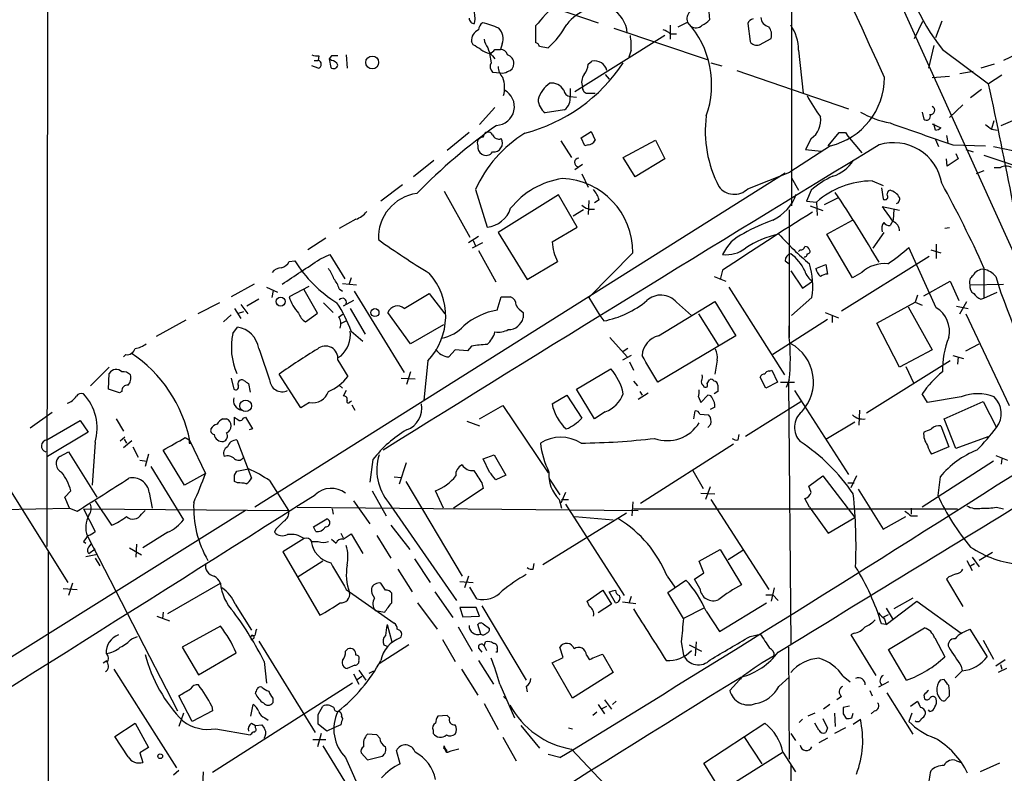
# Model space of a CAD drawing. Extents: x 2 to 1024, y 13 to 823.
# Drawn here: x 668 to 775, y 553 to 635 of the extents above; entities that cross this region are included whole.
import ezdxf

# ---------------------------------------------------------------- set-up
doc = ezdxf.new("R2010")
doc.units = 0
doc.header["$MEASUREMENT"] = 0
doc.layers.add('MAIN', color=5, linetype='CONTINUOUS')

msp = doc.modelspace()

# ---------------------------------------------------------------- linework, layer by layer
at = {"layer": 'MAIN'}
for p, q in [((751.7553, 662.9399), (776.9013, 607.5679)), ((752.0093, 649.0546), (752.0093, 614.5106)), ((671.4913, 646.5146), (671.4067, 577.6806)), ((719.2433, 638.3866), (731.0967, 634.3226)), ((743.0347, 635.9313), (743.1193, 634.6613)), ((738.886, 634.0686), (738.886, 632.5446)), ((739.7327, 633.8993), (740.7487, 634.4073)), ((747.268, 634.2379), (747.522, 632.2906)), ((765.302, 632.6293), (766.2333, 634.4919)), ((768.2653, 634.4919), (767.588, 632.7139)), ((724.3233, 633.9839), (724.3233, 632.2059)), ((738.2933, 632.9679), (728.5567, 626.8719)), ((732.79, 633.7299), (742.8653, 630.3433)), ((738.886, 633.1373), (739.5633, 633.1373)), ((717.55, 631.9519), (717.3807, 632.2906)), ((720.6827, 632.0366), (720.5133, 631.4439)), ((748.538, 631.9519), (749.808, 632.6293)), ((767.4187, 631.8673), (766.826, 629.4119)), ((703.834, 630.8513), (703.9187, 629.4119)), ((719.328, 631.0206), (719.4973, 630.0046)), ((719.9207, 631.4439), (720.5133, 631.4439)), ((724.7467, 631.7826), (725.678, 631.6133)), ((734.6527, 631.3593), (734.3987, 630.5973)), ((752.7713, 631.3593), (753.2793, 626.7026)), ((768.35, 631.4439), (773.3453, 627.7186)), ((776.3933, 630.9359), (774.954, 630.2586)), ((700.3627, 630.2586), (700.786, 630.2586)), ((700.8707, 630.7666), (700.786, 630.2586)), ((702.2253, 630.7666), (701.9713, 630.4279)), ((701.9713, 630.4279), (702.1407, 629.4966)), ((702.2253, 630.2586), (701.9713, 630.4279)), ((719.6667, 630.7666), (719.9207, 630.4279)), ((729.996, 629.8353), (730.4193, 630.1739)), ((743.2887, 630.0046), (744.474, 629.6659)), ((773.938, 629.8353), (772.4987, 629.4119)), ((700.786, 629.4119), (700.1087, 629.6659)), ((719.6667, 628.9886), (720.5133, 628.9039)), ((731.8587, 628.7346), (732.282, 628.2266)), ((746.0827, 629.1579), (758.19, 625.0093)), ((771.652, 629.0733), (770.2127, 628.8193)), ((767.2493, 628.3959), (769.112, 628.5653)), ((774.7847, 628.6499), (773.3453, 627.7186)), ((728.0487, 627.2106), (728.0487, 626.3639)), ((729.9113, 626.7026), (730.758, 626.7026)), ((772.5833, 627.1259), (771.398, 626.1946)), ((728.0487, 626.3639), (728.726, 626.2793)), ((719.9207, 625.1786), (718.2273, 623.3159)), ((727.456, 624.9246), (725.3393, 624.5859)), ((766.1487, 624.6706), (766.318, 623.9086)), ((770.5513, 625.4326), (769.112, 624.0779)), ((767.2493, 623.4006), (768.1807, 622.9773)), ((767.588, 622.7233), (767.4187, 623.4006)), ((773.684, 622.8926), (773.938, 623.7393)), ((717.1267, 622.4693), (714.756, 620.5219)), ((718.6507, 621.9613), (718.82, 622.3846)), ((729.234, 621.8766), (730.3347, 622.5539)), ((730.3347, 622.5539), (730.758, 621.6226)), ((755.9887, 621.0299), (757.174, 622.4693)), ((757.8513, 622.4693), (758.1053, 622.0459)), ((773.684, 622.8079), (774.2767, 622.7233)), ((727.0327, 621.5379), (728.218, 619.7599)), ((729.6573, 621.0299), (729.234, 621.8766)), ((733.806, 619.7599), (737.2773, 621.6226)), ((737.2773, 621.6226), (738.2933, 619.5906)), ((754.126, 621.7919), (753.5333, 620.6066)), ((758.1053, 622.0459), (759.6293, 620.2679)), ((767.588, 621.7073), (767.9267, 620.9453)), ((768.7733, 622.1306), (768.9427, 621.3686)), ((729.996, 621.1146), (729.6573, 621.0299)), ((756.2427, 621.0299), (751.84, 618.1513)), ((753.5333, 620.6066), (755.2267, 620.4373)), ((769.4507, 621.1146), (773.0067, 621.0299)), ((769.7893, 620.1833), (770.0433, 619.5906)), ((770.89, 620.6066), (771.652, 620.3526)), ((773.8533, 620.9453), (775.97, 620.5219)), ((713.3167, 619.4213), (711.1153, 617.6433)), ((735.076, 617.6433), (733.806, 619.7599)), ((738.2933, 619.5906), (735.076, 617.6433)), ((768.858, 618.8286), (768.7733, 619.5906)), ((770.0433, 619.5906), (768.858, 618.8286)), ((772.8373, 620.0139), (784.4367, 616.1193)), ((751.332, 618.0666), (693.928, 581.9139)), ((729.4033, 618.9979), (728.5567, 618.4053)), ((747.268, 616.3733), (751.84, 618.1513)), ((772.8373, 618.3206), (771.9907, 617.9819)), ((773.938, 618.6593), (774.6153, 618.6593)), ((729.3187, 617.9819), (729.996, 616.5426)), ((752.0093, 617.5586), (752.7713, 616.2039)), ((760.73, 617.2199), (761.9153, 616.7119)), ((709.93, 616.7966), (707.5593, 615.0186)), ((714.4173, 616.1193), (717.2113, 611.1239)), ((717.804, 616.2886), (719.074, 612.2246)), ((754.126, 616.2039), (753.618, 615.0186)), ((761.746, 616.4579), (761.9153, 615.2726)), ((726.7787, 615.6959), (720.2593, 611.6319)), ((728.8107, 612.2246), (726.7787, 615.6959)), ((730.0807, 615.1033), (729.996, 613.5793)), ((731.1813, 615.1879), (730.6733, 614.8493)), ((753.618, 615.0186), (754.7187, 614.9339)), ((754.7187, 614.9339), (754.8033, 613.4946)), ((755.5653, 614.6799), (757.0893, 615.4419)), ((729.488, 614.0873), (728.3873, 613.4099)), ((751.7553, 614.0873), (751.7553, 600.2866)), ((754.0413, 614.5106), (755.396, 614.0026)), ((763.6933, 614.0026), (761.8307, 614.4259)), ((763.1007, 614.1719), (763.016, 612.9866)), ((704.85, 613.0713), (703.072, 612.0553)), ((755.8193, 611.4626), (758.6133, 612.9866)), ((763.016, 612.9866), (762.6773, 612.3939)), ((720.2593, 611.6319), (723.392, 606.5519)), ((726.1013, 610.6159), (728.8107, 612.2246)), ((762, 611.6319), (760.8147, 609.9386)), ((769.112, 612.1399), (768.604, 612.0553)), ((701.6327, 611.0393), (699.6853, 609.7693)), ((718.1427, 611.2086), (717.042, 610.5313)), ((717.55, 610.7853), (717.804, 610.1926)), ((758.6133, 606.7213), (755.8193, 611.4626)), ((718.566, 610.5313), (717.4653, 609.9386)), ((718.1427, 609.6846), (720.0053, 606.2979)), ((752.9407, 609.7693), (752.7713, 609.5999)), ((767.6727, 603.5039), (764.7093, 610.0233)), ((767.08, 609.7693), (768.1807, 609.4306)), ((767.6727, 610.3619), (767.6727, 608.8379)), ((697.6533, 608.4993), (698.246, 608.5839)), ((700.9553, 608.7533), (702.056, 609.2613)), ((702.056, 609.2613), (703.6647, 606.6366)), ((723.392, 606.5519), (726.694, 608.4993)), ((734.822, 609.4306), (730.0807, 604.6046)), ((751.332, 608.5839), (751.7553, 608.2453)), ((757.428, 603.1653), (766.9107, 609.0919)), ((744.5587, 607.5679), (744.3047, 606.5519)), ((751.9247, 607.4833), (753.1947, 605.6206)), ((754.634, 607.7373), (755.7347, 608.1606)), ((755.7347, 608.1606), (755.904, 607.1446)), ((772.8373, 607.8219), (772.8373, 604.5199)), ((704.342, 606.7213), (704.088, 605.9593)), ((743.6273, 606.8906), (744.8973, 606.3826)), ((753.1947, 605.6206), (754.2953, 606.3826)), ((759.6293, 607.3139), (758.6133, 606.7213)), ((766.318, 604.7739), (769.1967, 606.3826)), ((769.1967, 606.3826), (770.128, 604.2659)), ((774.1073, 606.8906), (774.3613, 606.0439)), ((693.8433, 606.0439), (691.388, 604.6893)), ((695.198, 605.7053), (696.3833, 605.1973)), ((695.7907, 604.6046), (695.96, 605.3666)), ((699.77, 605.7899), (697.6533, 604.6893)), ((700.7013, 602.9113), (699.262, 605.4513)), ((703.072, 605.5359), (703.4107, 605.2819)), ((703.4107, 606.1286), (704.9347, 605.9593)), ((704.6807, 605.2819), (710.0993, 596.4766)), ((745.236, 605.7053), (751.2473, 596.2226)), ((771.3133, 605.9593), (774.954, 606.0439)), ((694.3513, 604.4353), (693.0813, 603.6733)), ((704.596, 604.2659), (703.4953, 603.6733)), ((710.0993, 603.4193), (712.8087, 605.0279)), ((712.8087, 605.0279), (714.502, 602.8266)), ((720.1747, 603.2499), (720.598, 604.6893)), ((720.598, 604.6893), (721.614, 604.6893)), ((730.0807, 604.6046), (731.266, 602.6573)), ((737.616, 600.4559), (743.712, 604.1813)), ((743.712, 604.1813), (745.998, 600.4559)), ((754.2107, 604.6046), (752.0093, 602.6573)), ((765.6407, 604.8586), (765.3867, 604.0966)), ((770.2127, 602.8266), (770.9747, 604.1813)), ((772.4987, 604.4353), (772.8373, 604.5199)), ((772.8373, 604.5199), (774.2767, 605.1973)), ((690.118, 604.0119), (687.7473, 602.8266)), ((691.7267, 603.4193), (692.404, 602.3186)), ((692.404, 603.8426), (693.166, 602.8266)), ((701.3787, 604.0119), (702.3947, 602.9959)), ((704.2573, 603.4193), (705.866, 600.6253)), ((739.5633, 604.0966), (741.172, 602.6573)), ((761.238, 601.8106), (765.3867, 604.0966)), ((764.6247, 603.5886), (767.2493, 598.9319)), ((765.3867, 604.0966), (766.1487, 603.7579)), ((769.874, 603.6733), (771.144, 603.4193)), ((686.4773, 602.1493), (683.26, 600.3713)), ((691.388, 602.7419), (690.5413, 601.9799)), ((692.15, 602.9113), (692.7427, 603.0806)), ((699.4313, 601.9799), (700.7013, 602.9113)), ((702.9873, 602.4879), (703.4953, 602.8266)), ((703.326, 601.8106), (703.834, 602.0646)), ((710.7767, 599.6093), (708.3213, 602.9959)), ((722.9687, 602.9959), (722.9687, 602.4033)), ((731.266, 602.6573), (731.6893, 602.0646)), ((741.934, 602.8266), (744.1353, 599.3553)), ((755.904, 602.2339), (749.9773, 598.4239)), ((755.65, 602.9959), (757.0893, 602.4033)), ((756.412, 602.5726), (756.412, 601.8953)), ((770.89, 602.8266), (775.5467, 592.9206)), ((691.5573, 600.7099), (692.0653, 601.3873)), ((704.342, 600.9639), (705.612, 599.8633)), ((714.3327, 601.6413), (710.7767, 599.6093)), ((751.7553, 600.2866), (751.7553, 601.5566)), ((763.6933, 597.0693), (761.238, 601.8106)), ((732.3667, 600.2866), (734.2293, 598.1699)), ((745.998, 600.4559), (737.5313, 595.4606)), ((715.6027, 598.9319), (714.9253, 598.1699)), ((716.9573, 598.8473), (715.6027, 598.9319)), ((717.3807, 599.3553), (716.9573, 598.8473)), ((734.314, 599.1013), (733.806, 598.7626)), ((767.2493, 598.9319), (763.6933, 597.0693)), ((770.89, 598.8473), (772.3293, 599.6093)), ((679.958, 598.4239), (679.704, 598.1699)), ((703.2413, 598.2546), (702.9027, 598.0853)), ((702.9027, 597.8313), (704.0033, 596.0533)), ((734.6527, 598.3393), (733.7213, 597.8313)), ((743.966, 597.8313), (743.712, 596.3073)), ((769.4507, 598.3393), (770.636, 598.0006)), ((770.0433, 598.1699), (769.9587, 597.4079)), ((678.18, 597.0693), (676.148, 595.0373)), ((712.6393, 597.7466), (712.216, 593.5133)), ((728.726, 594.6986), (732.4513, 596.8999)), ((734.4833, 597.6619), (734.9067, 596.7306)), ((749.6387, 596.6459), (749.8927, 596.7306)), ((749.8927, 596.7306), (750.4853, 595.4606)), ((769.1967, 597.7466), (760.1373, 592.0739)), ((764.3707, 597.1539), (765.2173, 595.3759)), ((678.0953, 594.6986), (678.18, 596.3919)), ((691.388, 595.8839), (691.642, 594.6986)), ((698.9233, 592.6666), (696.5527, 596.3073)), ((709.7607, 595.8839), (711.2847, 595.7993)), ((710.7767, 596.5613), (710.3533, 595.2066)), ((742.8653, 595.2913), (743.1193, 595.7146)), ((749.2153, 594.7833), (748.6227, 595.9686)), ((751.7553, 595.7146), (751.4167, 594.8679)), ((679.2807, 594.2753), (678.0953, 594.6986)), ((693.2507, 595.2913), (693.42, 594.3599)), ((703.072, 595.1219), (703.4107, 594.7833)), ((730.6733, 591.4813), (728.726, 594.6986)), ((734.9067, 595.5453), (735.33, 595.0373)), ((742.442, 595.1219), (742.5267, 594.9526)), ((750.4853, 595.4606), (749.2153, 594.7833)), ((750.824, 595.4606), (752.348, 595.4606)), ((751.6707, 595.4606), (751.9247, 567.0973)), ((679.5347, 594.4446), (679.2807, 594.2753)), ((703.834, 594.5293), (703.4953, 593.9366)), ((726.1013, 593.0899), (727.71, 594.0213)), ((727.71, 594.0213), (729.3187, 591.5659)), ((735.4147, 593.5979), (736.5153, 594.2753)), ((735.584, 594.4446), (735.838, 594.0213)), ((741.934, 593.8519), (742.188, 593.2593)), ((742.188, 593.2593), (742.95, 594.0213)), ((744.0507, 594.4446), (743.6273, 594.1906)), ((752.348, 594.5293), (758.19, 585.4699)), ((766.7413, 593.2593), (766.1487, 594.1906)), ((770.382, 593.8519), (766.7413, 593.2593)), ((699.8547, 593.2593), (698.9233, 592.6666)), ((704.2573, 593.3439), (704.4267, 593.4286)), ((704.4267, 593.0053), (704.7653, 592.4126)), ((718.2273, 591.4813), (720.7673, 592.9206)), ((720.7673, 592.9206), (725.678, 585.6393)), ((743.712, 592.7513), (743.204, 592.4973)), ((747.014, 589.6186), (753.0253, 593.3439)), ((768.5193, 591.4813), (772.7527, 593.3439)), ((772.7527, 593.3439), (774.192, 590.5499)), ((671.9993, 592.1586), (669.6287, 590.4653)), ((678.942, 591.4813), (679.704, 590.1266)), ((690.4567, 591.4813), (690.88, 591.4813)), ((691.7267, 590.8039), (691.7267, 591.6506)), ((692.658, 591.5659), (692.912, 591.6506)), ((692.912, 591.6506), (693.674, 590.3806)), ((731.8587, 592.2433), (730.6733, 591.4813)), ((741.426, 591.4813), (741.5953, 592.3279)), ((742.1033, 591.9893), (743.0347, 591.9046)), ((759.3753, 592.4126), (759.2907, 590.8039)), ((769.7893, 588.2639), (768.5193, 591.4813)), ((671.4067, 589.1953), (675.0473, 591.3119)), ((675.0473, 591.3119), (675.894, 590.0419)), ((693.674, 590.3806), (693.3353, 590.2959)), ((716.8727, 591.2273), (718.2273, 590.7193)), ((743.2887, 590.8886), (742.95, 590.5499)), ((755.7347, 589.2799), (758.8673, 591.1426)), ((768.1807, 590.7193), (769.0273, 588.4333)), ((675.894, 590.0419), (671.4913, 587.4173)), ((679.3653, 589.1106), (679.8733, 589.5339)), ((679.7887, 589.2799), (680.0427, 588.8566)), ((686.3927, 589.4493), (686.816, 589.1953)), ((746.252, 589.1953), (746.3367, 589.7879)), ((773.2607, 589.5339), (769.7893, 588.2639)), ((676.656, 588.9413), (676.3173, 584.2846)), ((680.6353, 589.1106), (679.704, 588.3486)), ((680.72, 588.4333), (681.3127, 587.3326)), ((686.816, 588.8566), (687.07, 588.8566)), ((686.9007, 589.1106), (688.594, 585.5546)), ((691.9807, 589.1953), (693.5893, 585.0466)), ((735.6687, 582.3373), (745.744, 588.7719)), ((769.0273, 588.4333), (767.1647, 587.6713)), ((672.846, 587.4173), (673.7773, 587.9253)), ((673.7773, 587.9253), (676.8253, 583.0146)), ((682.4133, 587.6713), (682.0747, 586.3166)), ((686.308, 584.2846), (684.022, 588.0946)), ((718.6507, 587.1633), (719.836, 587.5866)), ((719.328, 585.7239), (718.6507, 587.1633)), ((719.836, 587.5866), (721.106, 585.3853)), ((774.1073, 587.5019), (775.3773, 586.9939)), ((774.7847, 587.1633), (774.7, 586.5706)), ((681.482, 586.9939), (682.244, 586.9093)), ((682.6673, 586.3166), (686.2233, 580.5593)), ((691.9807, 585.8086), (693.2507, 586.0626)), ((706.7127, 587.0786), (706.374, 584.6233)), ((709.5913, 584.4539), (710.3533, 586.7399)), ((773.8533, 586.9093), (766.1487, 581.9139)), ((666.5807, 585.1313), (673.6927, 573.7859)), ((688.594, 585.5546), (686.308, 584.2846)), ((691.7267, 585.3853), (691.9807, 585.8086)), ((708.9987, 585.2159), (709.7607, 585.1313)), ((721.106, 585.3853), (720.0053, 584.8773)), ((725.7627, 585.0466), (726.948, 583.2686)), ((741.3413, 585.8933), (742.442, 583.9459)), ((753.872, 584.1999), (755.396, 585.3006)), ((755.396, 585.3006), (758.8673, 580.8133)), ((759.0367, 585.3006), (758.444, 584.0306)), ((768.096, 585.2159), (767.842, 583.1839)), ((692.0653, 584.5386), (691.7267, 584.7079)), ((695.5367, 584.7926), (697.5687, 581.5753)), ((710.2687, 584.7079), (716.3647, 574.4633)), ((718.6507, 583.9459), (715.4333, 581.8293)), ((718.4813, 584.5386), (718.6507, 583.9459)), ((743.204, 584.1153), (742.696, 582.7606)), ((754.126, 583.5226), (753.872, 584.1999)), ((758.1053, 584.5386), (758.7827, 584.5386)), ((673.354, 583.0146), (674.0313, 583.6919)), ((673.862, 581.8293), (673.354, 583.0146)), ((682.498, 583.5226), (682.8367, 581.8293)), ((706.628, 583.6919), (708.152, 580.9826)), ((714.3327, 581.8293), (713.486, 583.6919)), ((727.5407, 583.5226), (727.0327, 582.3373)), ((742.188, 583.4379), (743.712, 583.3533)), ((753.9567, 581.9139), (753.4487, 582.8453)), ((759.206, 583.8613), (761.9153, 579.5433)), ((666.5807, 581.6599), (673.862, 581.8293)), ((673.862, 581.8293), (674.7087, 581.4906)), ((676.656, 582.5913), (678.434, 579.9666)), ((698.5, 581.9139), (735.4147, 581.5753)), ((704.596, 582.5913), (706.374, 580.1359)), ((708.406, 582.4219), (715.772, 571.8386)), ((726.8633, 582.7606), (727.1173, 581.8293)), ((727.1173, 582.7606), (727.8793, 582.7606)), ((727.5407, 582.2526), (733.8907, 572.3466)), ((734.822, 582.5066), (734.7373, 580.9826)), ((743.2887, 582.7606), (749.554, 573.0239)), ((753.9567, 581.9139), (755.9887, 579.1199)), ((764.9633, 581.8293), (764.9633, 581.1519)), ((774.192, 581.9139), (774.954, 581.7446)), ((692.912, 581.5753), (571.0767, 505.2059)), ((675.386, 581.7446), (697.5687, 581.5753)), ((675.386, 581.7446), (676.656, 579.2893)), ((681.6513, 581.1519), (682.0747, 581.5753)), ((702.31, 581.7446), (702.3947, 581.1519)), ((725.0853, 575.7333), (734.1447, 581.3213)), ((728.5567, 580.8979), (732.7053, 580.5593)), ((734.9067, 581.7446), (769.9587, 581.7446)), ((755.9887, 579.1199), (758.8673, 580.8133)), ((761.9153, 579.5433), (764.3707, 580.8979)), ((764.9633, 580.9826), (765.6407, 580.9826)), ((700.278, 579.7973), (701.7173, 580.6439)), ((700.532, 579.2893), (700.278, 579.7973)), ((708.66, 579.9666), (710.692, 577.3419)), ((675.8093, 578.7813), (685.546, 559.9006)), ((684.53, 579.2046), (681.8207, 577.5113)), ((696.214, 579.5433), (696.0447, 579.2046)), ((703.2413, 579.1199), (703.4953, 578.6119)), ((703.4953, 578.4426), (704.342, 579.0353)), ((704.342, 579.0353), (705.612, 576.9186)), ((707.136, 578.8659), (708.66, 576.4106)), ((675.386, 578.1886), (675.64, 578.0193)), ((675.9787, 577.5959), (676.2327, 577.9346)), ((681.1433, 577.9346), (681.0587, 576.4953)), ((699.262, 578.5273), (696.976, 577.0879)), ((700.1087, 578.1886), (700.786, 578.1886)), ((702.2253, 578.4426), (702.7333, 578.0193)), ((671.576, 577.0879), (671.576, 490.0506)), ((675.64, 576.5799), (676.91, 576.8339)), ((675.9787, 576.9186), (676.656, 577.4266)), ((680.3813, 577.5113), (681.6513, 576.7493)), ((696.976, 577.0879), (700.9553, 570.2299)), ((742.0187, 576.0719), (744.3047, 577.3419)), ((744.3047, 577.3419), (746.5907, 573.5319)), ((745.1513, 576.2413), (746.76, 577.2573)), ((771.5673, 576.4953), (772.3293, 575.4793)), ((773.7687, 577.0033), (772.3293, 576.1566)), ((676.656, 576.4106), (677.164, 575.5639)), ((701.294, 576.0719), (698.5, 574.2939)), ((711.2, 576.3259), (712.8933, 573.7859)), ((724.0693, 575.2253), (724.154, 575.8179)), ((742.5267, 574.8019), (742.0187, 576.0719)), ((770.9747, 576.1566), (771.5673, 575.0559)), ((771.398, 575.5639), (771.8213, 575.8179)), ((709.422, 575.2253), (710.946, 572.7699)), ((717.042, 574.4633), (716.6187, 573.1933)), ((738.5473, 574.4633), (739.394, 573.2779)), ((741.5107, 574.1246), (742.5267, 574.8019)), ((769.0273, 574.3786), (768.7733, 574.1246)), ((674.2007, 573.7013), (673.7773, 572.3466)), ((684.53, 570.3993), (690.2027, 573.7013)), ((708.0673, 572.9393), (707.5593, 573.7013)), ((716.1107, 573.8706), (717.55, 573.7859)), ((717.9733, 572.0079), (717.2113, 573.2779)), ((738.632, 572.6853), (740.5793, 574.0399)), ((742.1033, 573.1086), (741.5107, 574.1246)), ((768.7733, 574.1246), (770.5513, 571.1613)), ((673.1847, 573.1086), (674.7087, 573.0239)), ((703.834, 573.0239), (708.9987, 569.3833)), ((708.7447, 571.5846), (708.7447, 572.6006)), ((713.4013, 572.7699), (715.3487, 569.9759)), ((729.9113, 571.7539), (731.6047, 572.9393)), ((731.6047, 572.9393), (732.536, 571.4153)), ((732.9593, 571.5846), (732.282, 572.7699)), ((734.6527, 572.2619), (734.3987, 571.4999)), ((740.3253, 569.8913), (738.632, 572.6853)), ((749.2153, 572.4313), (749.9773, 572.4313)), ((750.1467, 573.1933), (749.808, 571.7539)), ((749.9773, 572.4313), (750.57, 571.8386)), ((691.8113, 571.4153), (693.5893, 568.6213)), ((711.5387, 571.5846), (713.6553, 568.7059)), ((718.4813, 571.2459), (723.3073, 563.2026)), ((730.1653, 571.1613), (729.9113, 571.7539)), ((732.536, 571.4153), (731.0967, 570.4839)), ((733.7213, 571.6693), (735.1607, 571.4999)), ((744.22, 568.4519), (749.3, 571.5846)), ((762.254, 569.2139), (765.556, 571.7539)), ((765.1327, 572.0926), (763.1007, 570.9073)), ((765.556, 571.7539), (770.382, 568.2826)), ((683.3447, 570.1453), (684.6993, 569.6373)), ((684.022, 570.5686), (683.9373, 569.8913)), ((706.9667, 570.7379), (707.9827, 570.5686)), ((717.8887, 571.0766), (716.1107, 571.0766)), ((716.1107, 571.0766), (716.4493, 570.0606)), ((716.4493, 570.0606), (718.2273, 570.1453)), ((718.2273, 570.1453), (717.8887, 571.0766)), ((742.5267, 570.9919), (740.3253, 569.8913)), ((742.7807, 570.6533), (744.22, 568.4519)), ((762, 570.0606), (762.508, 570.3146)), ((762.254, 570.9919), (763.016, 569.7219)), ((690.2027, 569.0446), (686.054, 566.7586)), ((708.2367, 569.2139), (708.7447, 567.3513)), ((718.3967, 568.1979), (718.058, 569.2139)), ((718.6507, 569.2986), (719.328, 568.7906)), ((762.254, 569.2139), (761.746, 569.2986)), ((762.0847, 569.8066), (762.254, 569.2139)), ((680.6353, 567.6899), (681.228, 567.9439)), ((693.928, 568.0286), (693.5047, 567.9439)), ((715.9413, 568.9599), (717.4653, 566.3353)), ((747.522, 567.9439), (748.6227, 568.1979)), ((758.7827, 568.2826), (758.444, 568.1133)), ((758.444, 568.1133), (761.1533, 563.7106)), ((762.508, 566.5046), (766.4027, 568.8753)), ((770.382, 568.2826), (771.3133, 568.7059)), ((771.3133, 568.7059), (773.176, 565.7426)), ((693.7587, 567.6899), (693.5047, 567.5206)), ((694.3513, 567.4359), (700.4473, 557.5299)), ((710.6073, 567.0126), (707.39, 564.9806)), ((707.898, 567.0126), (708.3213, 566.8433)), ((714.248, 567.6053), (715.6027, 565.2346)), ((718.7353, 566.9279), (718.9047, 567.3513)), ((718.7353, 566.9279), (718.9893, 566.4199)), ((740.0713, 567.3513), (740.3253, 565.9119)), ((740.918, 567.0126), (742.2727, 566.3353)), ((741.68, 567.3513), (741.5953, 565.8273)), ((767.5033, 567.7746), (768.604, 565.7426)), ((772.7527, 567.5206), (773.8533, 565.4886)), ((686.054, 566.7586), (687.832, 563.7953)), ((687.832, 563.7953), (691.896, 566.1659)), ((703.7493, 566.3353), (704.0033, 566.5893)), ((718.1427, 566.6739), (718.4813, 566.2506)), ((720.1747, 566.2506), (720.0053, 566.2506)), ((720.1747, 566.5893), (720.1747, 566.2506)), ((727.2867, 565.6579), (726.948, 566.7586)), ((729.8267, 565.9119), (730.1653, 565.4039)), ((731.6047, 565.9966), (732.7053, 564.0493)), ((751.6707, 566.7586), (751.7553, 554.6513)), ((764.4553, 563.2026), (762.508, 566.5046)), ((677.5027, 565.0653), (677.926, 565.3193)), ((694.944, 565.2346), (695.198, 562.8639)), ((704.7653, 564.8113), (703.9187, 564.4726)), ((718.1427, 565.3193), (719.7513, 562.7793)), ((726.1013, 565.0653), (727.2867, 565.6579)), ((728.3027, 561.2553), (726.1013, 565.0653)), ((775.1233, 565.4039), (774.1073, 564.7266)), ((774.6153, 564.8959), (774.7847, 564.3879)), ((678.688, 564.3879), (685.4613, 553.7199)), ((704.596, 563.8799), (705.1887, 562.7793)), ((705.1887, 564.3033), (705.9507, 563.2026)), ((706.2893, 563.9646), (706.7973, 564.2186)), ((716.28, 564.3879), (718.058, 561.5939)), ((732.7053, 564.0493), (728.3027, 561.2553)), ((769.7047, 563.4566), (770.4667, 564.2186)), ((770.382, 564.7266), (770.4667, 564.2186)), ((775.2927, 564.4726), (774.3613, 564.0493)), ((704.5113, 562.8639), (689.356, 553.2119)), ((705.0193, 563.2873), (705.5273, 563.6259)), ((720.4287, 562.7793), (722.0373, 559.1386)), ((746.76, 563.6259), (745.3207, 562.1019)), ((746.5907, 563.5413), (746.506, 563.2873)), ((750.6547, 562.5253), (751.7553, 563.5413)), ((757.5973, 563.6259), (758.3593, 563.0333)), ((762.508, 563.0333), (761.4073, 562.4406)), ((768.5193, 563.2873), (768.096, 563.2026)), ((723.3073, 562.5253), (723.392, 561.9326)), ((760.476, 562.1019), (760.73, 561.5093)), ((762.3387, 561.8479), (765.1327, 557.3606)), ((766.318, 561.5939), (766.4027, 561.1706)), ((687.1547, 558.7153), (685.7153, 561.5093)), ((693.5047, 559.3079), (693.7587, 560.5779)), ((695.8753, 561.2553), (695.8753, 560.7473)), ((718.7353, 560.6626), (720.2593, 557.8686)), ((720.852, 561.4246), (721.106, 561.1706)), ((731.0967, 560.5779), (731.774, 559.5619)), ((731.774, 561.0859), (732.536, 560.0699)), ((733.044, 560.9166), (732.6207, 560.5779)), ((756.158, 560.5779), (755.4807, 560.0699)), ((757.428, 561.4246), (756.92, 561.0859)), ((764.8787, 560.4086), (765.6407, 560.9166)), ((768.7733, 561.1706), (769.112, 561.5093)), ((686.2233, 559.6466), (685.7153, 558.2073)), ((689.356, 559.9006), (687.1547, 558.7153)), ((689.2713, 560.4086), (689.356, 559.9006)), ((700.786, 559.4773), (701.294, 560.4086)), ((730.9273, 559.7313), (730.504, 559.3926)), ((731.52, 560.1546), (732.028, 560.4086)), ((754.5493, 559.6466), (753.7873, 559.3079)), ((756.666, 559.6466), (756.7507, 558.2073)), ((758.2747, 560.4086), (757.5973, 560.2393)), ((757.5973, 559.5619), (757.936, 559.0539)), ((758.5287, 559.1386), (758.698, 559.6466)), ((760.984, 559.9006), (760.6453, 559.5619)), ((765.048, 559.6466), (764.7093, 558.7153)), ((766.9953, 559.8159), (766.826, 559.9853)), ((678.7727, 557.1066), (680.974, 558.5459)), ((680.974, 558.5459), (682.4133, 555.9213)), ((693.5893, 558.5459), (694.0127, 558.2919)), ((694.0127, 558.2919), (694.69, 558.3766)), ((695.0287, 559.1386), (695.3673, 558.8846)), ((701.7173, 557.6993), (700.786, 558.4613)), ((703.2413, 558.3766), (702.4793, 558.0379)), ((703.326, 559.2233), (703.4107, 559.0539)), ((714.756, 559.3926), (713.74, 559.3079)), ((715.01, 559.1386), (714.756, 559.3926)), ((742.5267, 554.2279), (749.1307, 558.5459)), ((753.1947, 558.9693), (752.856, 558.6306)), ((754.9727, 557.7839), (754.5493, 558.5459)), ((758.698, 558.4613), (759.46, 558.9693)), ((689.6947, 557.9533), (693.42, 557.2759)), ((694.0127, 558.0379), (694.0127, 558.2919)), ((701.1247, 557.4453), (700.7013, 556.0059)), ((702.4793, 558.0379), (701.7173, 557.6993)), ((707.136, 557.2759), (706.12, 557.3606)), ((707.4747, 556.9373), (707.136, 557.2759)), ((713.232, 557.7839), (713.232, 557.4453)), ((722.7147, 558.2919), (724.7467, 555.8366)), ((727.8793, 558.0379), (728.3027, 557.9533)), ((751.9247, 557.4453), (752.4327, 556.6833)), ((755.904, 558.0379), (755.7347, 557.5299)), ((757.8513, 558.0379), (756.666, 557.4453)), ((680.212, 554.9053), (678.7727, 557.1066)), ((700.1933, 556.7679), (701.6327, 556.7679)), ((720.7673, 557.0219), (722.2067, 554.4819)), ((746.8447, 557.1066), (748.792, 554.1433)), ((755.904, 556.9373), (754.9727, 556.4293)), ((682.4133, 555.9213), (681.482, 555.3286)), ((681.482, 555.3286), (681.8207, 554.3126)), ((701.294, 556.0906), (707.136, 546.6079)), ((705.4427, 555.3286), (706.12, 554.5666)), ((709.676, 554.1433), (709.2527, 555.5826)), ((714.502, 555.7519), (714.3327, 555.8366)), ((714.6713, 555.6673), (714.6713, 555.4133)), ((726.948, 554.8206), (725.678, 555.1593)), ((728.218, 555.7519), (734.9067, 548.6399)), ((750.9933, 555.3286), (744.3893, 551.1799)), ((751.078, 555.4133), (752.4327, 553.2966)), ((703.7493, 554.8206), (707.9827, 545.3379)), ((706.12, 554.5666), (707.7287, 554.9899)), ((744.3893, 551.1799), (742.5267, 554.2279)), ((769.874, 554.4819), (770.382, 554.3126)), ((774.5307, 554.2279), (772.414, 553.2966)), ((685.1227, 552.9579), (685.7153, 553.4659)), ((688.34, 553.2966), (688.2553, 551.7726)), ((751.9247, 553.9739), (752.2633, 509.8626))]:
    msp.add_line(p, q, dxfattribs=at)
for centre, radius in [((706.6349, 630.0307), 0.6942), ((696.722, 604.1668), 0.4878), ((706.9339, 602.971), 0.4337), ((692.9415, 592.8845), 0.6299), ((683.691, 554.9746), 0.2558)]:
    msp.add_circle(centre, radius, dxfattribs=at)
for centre, radius, start, end in [((312.3799, 425.5191), 493.3492, 24.28172, 31.553131), ((787.7568, 646.7344), 24.7068, 190.184231, 218.234361), ((741.4945, 620.2461), 21.9904, 124.41879, 141.338483), ((714.259, 634.8022), 3.5061, 350.737832, 51.338405), ((731.3958, 631.3725), 4.6171, 75.702811, 142.966795), ((730.9844, 632.987), 3.2534, 4.140449, 61.516036), ((741.7923, 634.7461), 1.0972, 136.02659, 197.985787), ((717.7053, 634.8165), 0.5788, 178.604026, 271.386078), ((719.1161, 633.5184), 0.9743, 124.373448, 177.517599), ((716.8722, 626.2782), 8.2208, 65.018854, 78.109691), ((718.0633, 639.7879), 11.1717, 312.969101, 329.710965), ((733.301, 627.6346), 10.0667, 340.337102, 42.28238), ((741.6757, 634.7249), 0.9462, 231.548243, 316.083347), ((741.5539, 635.8877), 1.9886, 293.828505, 321.923362), ((748.0722, 633.8994), 0.8725, 104.02828, 157.173035), ((749.7475, 634.9213), 1.0402, 180.330485, 259.278832), ((747.9455, 631.3383), 4.8258, 0.249327, 34.455691), ((718.6082, 632.4177), 1.2341, 112.160931, 185.911556), ((719.2697, 632.6345), 1.5343, 337.064725, 45.557175), ((727.3719, 631.7825), 7.2931, 356.673398, 9.35422), ((737.7184, 631.933), 1.6774, 45.886457, 76.006836), ((748.4108, 633.0103), 1.4482, 344.746963, 37.870126), ((590.9844, 420.0413), 246.8298, 58.922639, 59.151842), ((721.0428, 633.0318), 2.3584, 191.922191, 216.975336), ((724.0269, 631.486), 0.7785, 22.394546, 67.621866), ((748.2418, 632.7564), 0.8574, 212.907883, 290.212647), ((700.6589, 632.3315), 1.5791, 249.609571, 277.70781), ((719.8141, 633.3262), 2.3563, 233.019707, 258.094435), ((720.259, 631.6977), 1.1035, 184.386361, 237.538365), ((718.989, 632.1218), 1.1522, 287.110772, 323.960562), ((720.5487, 630.7032), 0.7415, 11.520561, 92.736234), ((721.028, 629.9594), 0.9256, 357.554009, 74.50273), ((700.6908, 629.8353), 0.4339, 282.672011, 77.325092), ((702.4558, 629.8212), 0.4524, 225.850821, 351.022765), ((702.564, 461.4167), 169.3502, 89.885409, 90.114591), ((702.1467, 629.4482), 0.8142, 21.801409, 84.460259), ((720.2805, 629.6131), 0.8756, 153.440802, 225.495074), ((721.1624, 629.8579), 0.7927, 278.188368, 4.485736), ((718.5238, 640.1221), 18.3278, 284.581629, 326.493659), ((727.9756, 629.9806), 2.0256, 322.039926, 355.886573), ((730.7074, 628.8486), 1.3563, 13.181742, 102.264415), ((722.1738, 629.7002), 1.9182, 183.553789, 222.840912), ((720.7248, 629.751), 0.8731, 255.981264, 309.087174), ((730.6831, 627.9078), 1.3844, 143.328758, 202.415478), ((717.7871, 627.2908), 3.1785, 344.635003, 20.345488), ((727.8626, 625.0212), 3.4353, 125.918853, 163.005056), ((725.9883, 626.1803), 1.6291, 31.904727, 94.965171), ((754.4538, 628.4484), 7.6311, 283.557498, 359.605816), ((80.9535, 479.8026), 708.0152, 10.9959628, 12.0588589), ((719.9998, 625.2504), 2.0212, 272.557895, 62.383919), ((728.0909, 627.0835), 0.7208, 183.356192, 266.643808), ((729.9652, 627.2722), 0.5721, 169.149649, 264.594323), ((-67.9146, 2635.7171), 2181.765, 292.7187409, 292.9479274), ((726.5828, 626.1656), 2.0104, 184.001756, 231.791071), ((726.543, 626.1423), 1.5219, 306.861616, 8.372349), ((767.6116, 633.6097), 15.6441, 207.242009, 217.147952), ((764.7047, 633.9475), 10.6568, 240.518332, 259.032963), ((766.6143, 624.219), 0.4291, 226.331342, 27.412843), ((767.0646, 624.8572), 0.446, 261.061433, 65.543291), ((755.6204, 622.5994), 12.945, 172.686406, 207.473835), ((752.7861, 623.7692), 2.3885, 304.123186, 9.480068), ((1358.7311, 2315.6273), 1794.0526, 250.5952847, 250.8244706), ((758.5114, 569.4401), 66.1037, 125.537053, 135.387471), ((730.5455, 610.5214), 13.9859, 121.981065, 155.64701), ((719.1626, 621.8959), 0.5968, 32.358529, 125.03213), ((757.5127, 791.7692), 169.3002, 269.885375, 270.114592), ((767.529, 623.6794), 0.9579, 273.531189, 312.867946), ((900.3752, 792.4268), 211.7103, 233.014201, 233.24333), ((718.6648, 621.298), 0.6634, 91.217773, 203.837087), ((720.3367, 622.4532), 0.711, 199.54866, 291.560503), ((719.76, 621.3132), 0.9651, 264.452445, 29.736781), ((729.9876, 621.9526), 0.8381, 270.574306, 336.812181), ((763.0703, 616.088), 5.2686, 9.59176, 107.431745), ((3974.3387, -4661.9653), 6183.3096, 121.30541382, 121.88938715), ((719.1031, 620.9431), 1.0487, 175.252239, 233.636019), ((718.9269, 620.912), 0.9275, 241.285017, 322.90524), ((729.0042, 619.2035), 0.4724, 92.936295, 256.669877), ((755.1952, 621.6972), 4.1772, 288.153881, 326.986713), ((775.208, 617.7279), 1.104, 57.529206, 122.470794), ((728.5119, 608.7374), 8.8342, 98.527078, 141.335735), ((726.9063, 609.5626), 7.9168, 359.04464, 87.859457), ((759.864, 609.8839), 8.5362, 113.233051, 132.236666), ((760.8315, 607.9063), 9.3142, 90.624387, 131.017644), ((658.1183, 556.1774), 125.8078, 24.236446, 28.893656), ((727.9129, 614.1381), 3.4329, 17.806858, 38.788314), ((745.8091, 617.8259), 2.0587, 215.606266, 315.123978), ((642.5649, 538.8436), 137.7816, 30.327148, 34.029995), ((762.7873, 615.7637), 0.4537, 104.030118, 188.59446), ((762.2965, 614.6378), 1.6117, 29.927871, 76.333641), ((712.1329, 611.081), 4.8322, 98.076444, 182.503819), ((747.9594, 617.3726), 4.8279, 294.706096, 340.746526), ((762.127, 615.4842), 0.2993, 224.986465, 45), ((763.2065, 615.262), 0.519, 286.591391, 20.282109), ((704.1734, 615.2717), 2.3021, 287.092116, 323.978848), ((718.7591, 615.2218), 3.0137, 275.997761, 341.320356), ((730.4042, 615.6895), 1.5413, 225.228688, 280.05514), ((939.0341, 316.0461), 350.4364, 121.8143, 123.707417), ((744.22, 600.2084), 22.6335, 33.854851, 38.91469), ((759.4439, 588.2542), 26.4822, 110.944901, 118.408884), ((762.9311, 612.0553), 1.1514, 143.967139, 197.108217), ((762.5927, 613.0712), 0.6826, 209.738635, 277.119811), ((762.6085, 611.8119), 1.0848, 359.440159, 67.93673), ((761.2318, 686.4093), 92.8131, 234.4775, 238.551828), ((731.5659, 611.0048), 5.4784, 184.070714, 207.21566), ((748.6822, 607.4238), 4.5144, 114.018546, 155.981454), ((752.6977, 601.4714), 10.1979, 101.556528, 123.871916), ((773.1407, 631.2375), 29.9444, 221.32942, 230.159396), ((744.979, 612.5267), 3.2923, 262.665604, 308.177655), ((753.0084, 610.2181), 0.4539, 261.421795, 345.948448), ((753.5164, 609.6591), 0.4539, 14.051552, 98.578205), ((753.759, 609.6), 0.2603, 257.50701, 40.575031), ((752.7541, 623.0357), 17.6706, 303.174587, 312.57538), ((696.4963, 609.0775), 1.2934, 283.885827, 333.446835), ((21.5887, 1623.3754), 1221.0639, 303.5761269, 303.8053149), ((710.692, 616.4579), 14.7276, 212.319617, 237.680384), ((752.0727, 608.6193), 0.7415, 101.51299, 182.736234), ((748.9842, 605.3852), 4.9329, 25.171264, 53.409095), ((753.4064, 609.3036), 0.2993, 261.856362, 8.124688), ((696.9049, 606.3554), 1.4697, 93.83093, 139.295957), ((699.2084, 605.5855), 3.4356, 17.81475, 38.779095), ((755.215, 607.9659), 1.831, 195.28174, 239.84875), ((746.4336, 605.8912), 7.8828, 350.606386, 17.375748), ((755.9465, 607.949), 1.3294, 189.162622, 232.761186), ((762.0424, 604.7315), 3.5344, 83.813229, 133.05896), ((772.7348, 606.4561), 1.2008, 85.103624, 154.382394), ((772.3932, 605.4731), 2.2243, 39.589543, 78.482944), ((699.8058, 604.487), 3.4305, 17.803783, 38.800661), ((707.6191, 602.5791), 6.9682, 316.091388, 41.86229), ((755.9889, 605.62), 1.527, 93.187323, 123.684864), ((772.1178, 606.2555), 0.8573, 122.907883, 200.212647), ((772.146, 605.7759), 0.8527, 167.579062, 241.312851), ((865.9746, 637.3974), 96.8299, 198.892866, 208.079508), ((701.6916, 605.8176), 4.193, 195.61035, 223.879084), ((703.4196, 604.0788), 0.4412, 339.918154, 141.976966), ((721.2548, 603.8064), 0.9532, 357.08326, 67.861488), ((729.7685, 612.1541), 10.2707, 280.778766, 309.822713), ((737.8725, 602.62), 2.2448, 41.131181, 132.844569), ((773.3027, 606.2553), 1.9897, 218.08865, 246.16616), ((692.2053, 596.8006), 12.8309, 18.933708, 34.195998), ((709.3646, 602.5596), 1.1309, 49.482785, 157.305695), ((721.614, 595.3948), 7.9859, 100.3832, 129.503344), ((724.2804, 605.0696), 2.4537, 212.315026, 237.684974), ((766.1159, 600.9546), 2.9871, 347.077556, 58.588529), ((700.2267, 603.408), 1.6347, 197.68899, 240.883776), ((702.0984, 601.7561), 1.1514, 336.804023, 39.463421), ((721.3638, 602.7823), 1.649, 269.867966, 346.712926), ((691.6843, 598.7203), 2.6941, 8.130102, 81.869898), ((700.9373, 600.6638), 3.3335, 313.721354, 5.165019), ((713.4084, 604.2746), 4.1421, 280.500948, 318.990005), ((720.2594, 603.1651), 2.3107, 261.571487, 298.443837), ((698.3241, 599.1937), 6.9346, 167.370641, 203.830445), ((717.2313, 601.6182), 2.7891, 311.352897, 344.637317), ((738.1923, 598.1667), 2.3606, 104.13043, 175.806995), ((731.4857, 598.0006), 20.3981, 353.565387, 6.434613), ((778.293, 596.6778), 9.9437, 158.720107, 180.671292), ((680.0934, 599.3215), 0.9077, 261.421795, 345.960695), ((680.8559, 601.0137), 1.916, 273.533805, 312.863878), ((1541.625, 893.7599), 897.0487, 199.1762756, 199.4054568), ((736.7255, 539.3239), 69.7206, 121.110739, 125.183503), ((701.5881, 598.0266), 1.3291, 351.549813, 131.852634), ((715.0926, 600.1009), 1.9382, 214.015552, 265.048313), ((720.28, 578.9101), 20.6497, 93.348131, 98.071204), ((742.103, 598.1699), 1.8935, 349.698943, 26.560992), ((749.6885, 595.4711), 4.7038, 316.668605, 61.614105), ((672.2775, 586.1857), 14.9129, 11.310912, 56.305244), ((17.002, 173.5705), 834.9573, 30.3501689, 30.5793493), ((678.9207, 595.9699), 0.8525, 43.925889, 150.32848), ((727.795, 592.8783), 6.1526, 12.315377, 40.816846), ((679.6914, 595.5424), 1.0309, 41.287359, 98.743204), ((679.4215, 595.884), 1.098, 316.047932, 17.961359), ((692.5233, 595.2567), 0.433, 59.549218, 210.444076), ((696.9021, 595.7656), 1.3664, 182.1391, 295.205364), ((699.9959, 599.1292), 5.0518, 291.980007, 322.491777), ((741.4261, 596.0531), 0.9465, 333.440363, 10.316217), ((743.2886, 595.3758), 0.3787, 26.585347, 116.55152), ((749.063, 595.8585), 0.4539, 81.421795, 165.960695), ((749.5709, 596.1973), 0.4537, 81.405541, 165.969882), ((775.2178, 587.9769), 10.9936, 128.660948, 145.582981), ((680.1273, 594.5293), 0.5986, 81.865837, 188.134163), ((691.8537, 594.9314), 0.3147, 227.717737, 19.667298), ((777.6466, 722.4605), 152.6259, 236.200557, 236.42974), ((740.4505, 594.4025), 1.5824, 339.637627, 7.677432), ((742.6113, 595.4605), 0.3786, 153.421413, 243.434949), ((742.696, 595.1219), 0.2394, 225, 45.016916), ((743.6273, 595.1219), 0.4234, 0, 90), ((913.4006, 594.7832), 169.3502, 179.885409, 180.114558), ((673.1846, 594.7974), 1.6771, 284.622886, 329.119439), ((675.1743, 593.5555), 0.6694, 71.565051, 145.296185), ((671.3894, 590.4454), 5.4772, 344.06107, 43.140084), ((692.7093, 593.4924), 1.1021, 165.556498, 258.453529), ((700.214, 594.9778), 1.7556, 258.190843, 342.319483), ((703.5941, 593.612), 0.3393, 343.087238, 106.928918), ((704.0668, 593.3863), 0.1951, 139.385964, 347.452086), ((730.7157, 595.3336), 3.2949, 290.297771, 339.702229), ((743.0177, 593.5725), 0.4539, 14.039305, 98.578205), ((742.1884, 592.836), 1.526, 356.818087, 33.696316), ((772.16, 589.3545), 4.8361, 68.429154, 111.570846), ((772.2639, 592.0624), 2.4506, 321.887553, 46.908271), ((709.525, 592.6329), 2.4795, 289.51579, 10.621075), ((730.9997, 594.062), 4.9939, 191.224655, 227.491385), ((691.1761, 590.1692), 1.4964, 118.735138, 151.264862), ((690.5413, 590.7193), 0.8339, 293.964582, 66.035418), ((776.6633, 718.4927), 152.6537, 236.192759, 236.421922), ((692.3616, 591.5801), 0.2967, 244.678624, 357.257158), ((725.9092, 594.6346), 4.5871, 291.96957, 318.011395), ((741.6631, 591.8793), 0.4537, 14.030118, 98.594459), ((742.1796, 591.1511), 1.1397, 346.684351, 41.38597), ((754.5867, 590.5524), 2.2449, 131.131424, 222.842834), ((759.6989, 592.9996), 1.5419, 225.246986, 280.050599), ((689.5782, 590.2112), 0.4266, 156.602118, 262.87665), ((689.9425, 590.0785), 0.8139, 95.534773, 158.212969), ((738.5733, 593.1535), 4.0327, 249.979263, 328.690725), ((682.0612, 801.8992), 227.9972, 291.687985, 291.917154), ((767.9692, 589.6606), 1.0796, 78.702557, 138.172545), ((756.4921, 603.6689), 22.0317, 315.016366, 323.454504), ((346.54, 1181.4334), 682.6017, 299.6305544, 299.8597424), ((690.4326, 589.9393), 0.9198, 189.473586, 276.786618), ((690.3614, 589.6186), 0.6194, 286.88442, 33.148734), ((717.2188, 578.8586), 13.3397, 120.975248, 141.960281), ((727.0326, 585.2823), 4.1978, 58.371217, 121.627621), ((728.6351, 660.8376), 71.9835, 270.476704, 276.827632), ((746.0826, 589.9571), 0.7804, 229.396316, 282.536771), ((768.3564, 589.8595), 2.0465, 174.886681, 217.890699), ((671.4769, 588.5528), 0.6463, 96.235443, 256.133607), ((771.4659, 589.0259), 84.6501, 179.885341, 180.114592), ((691.3033, 587.756), 0.7573, 116.561667, 206.568435), ((692.0154, 588.0907), 1.1051, 91.799303, 161.940492), ((734.7941, 590.1139), 10.0418, 187.192673, 205.923547), ((741.5984, 571.7563), 20.6612, 34.145238, 56.703956), ((769.0488, 589.0898), 2.3584, 191.922191, 216.975336), ((673.39, 586.6165), 0.9681, 124.189078, 247.228072), ((690.9646, 586.3728), 1.098, 46.047932, 107.961359), ((692.1561, 587.6046), 0.6157, 225.783022, 324.598617), ((712.5947, 585.9282), 5.4625, 162.326296, 219.932212), ((775.7738, 578.7923), 10.0106, 111.682266, 140.0826), ((687.1902, 572.4613), 14.8904, 55.907704, 65.983088), ((716.7938, 585.4544), 1.1171, 112.587121, 187.913231), ((717.4476, 587.1495), 1.2701, 211.499924, 278.471429), ((-1038.9647, 3440.248), 3382.9187, 301.467082, 302.4745622), ((668.5002, 582.1963), 5.7297, 15.130843, 38.000136), ((-211.5054, 1980.2814), 1655.8959, 302.3566007, 302.5857814), ((680.7088, 583.2901), 1.8042, 7.403889, 103.203606), ((631.1708, 607.0102), 61.3006, 336.352404, 339.512305), ((522.3767, 585.0466), 169.3503, 359.885409, 0.114591), ((692.2768, 585.7663), 1.4969, 298.746399, 331.262154), ((711.5032, 588.7155), 5.4007, 291.539002, 320.780012), ((1056.7507, 796.877), 399.3918, 211.888135, 212.117306), ((508.0288, 415.9854), 271.0323, 38.546022, 38.775218), ((729.468, 585.414), 3.7182, 175.219083, 225.530653), ((692.2769, 581.7026), 2.8439, 75.338781, 94.267054), ((702.2009, 581.353), 2.597, 53.399706, 132.471958), ((-2814.1764, 6116.3998), 6555.0073, 301.82932922, 302.42355624), ((-3574.4335, 7665.7706), 8313.1726, 301.34963128, 301.57881356), ((753.1948, 583.7765), 0.9652, 285.251474, 344.748526), ((702.4065, 577.5963), 56.5851, 357.855912, 5.839406), ((789.9701, 593.3399), 24.3474, 204.653416, 220.288718), ((675.0373, 581.8065), 1.1969, 321.860518, 21.882299), ((698.7353, 581.8796), 11.4242, 177.279176, 210.06326), ((772.0753, 583.8328), 2.0669, 237.826247, 284.227856), ((773.0065, 589.1187), 7.3017, 266.677314, 279.343898), ((678.3388, 579.7431), 2.7062, 150.704179, 200.818468), ((675.5103, 586.8719), 7.4987, 292.947771, 307.187141), ((680.7419, 581.6905), 1.0569, 228.582551, 329.363496), ((696.5738, 581.3001), 1.0323, 298.143992, 15.462014), ((891.6125, 750.5455), 211.6403, 233.014163, 233.243367), ((682.3287, 583.6917), 4.998, 296.131836, 321.190519), ((908.2997, 368.2793), 299.354, 134.882039, 135.111208), ((700.7015, 580.2203), 0.9463, 259.681615, 333.448488), ((701.6327, 580.2206), 0.4317, 258.684862, 78.697877), ((726.5199, 569.5677), 12.9856, 22.148155, 58.535379), ((844.9809, 451.5154), 211.6803, 143.014185, 143.243346), ((675.4888, 580.4925), 1.6763, 283.988163, 314.129898), ((696.9426, 580.0879), 1.2595, 224.530373, 295.456305), ((697.8649, 576.6046), 2.3767, 53.996554, 99.222153), ((676.2325, 577.2572), 0.4232, 126.84553, 233.14635), ((699.516, 577.9346), 0.6448, 23.197424, 113.197424), ((702.772, 578.6101), 2.7801, 188.720309, 256.875009), ((701.3364, 579.9235), 1.8201, 252.398281, 287.598719), ((703.336, 577.8318), 0.6312, 75.382563, 162.719079), ((699.5874, 576.5353), 4.4211, 348.430318, 16.153315), ((777.8058, 587.3266), 11.651, 236.634546, 264.293468), ((689.7556, 575.6191), 1.1785, 170.288303, 258.731066), ((1422.6694, 997.7923), 834.9566, 210.3501661, 210.5793467), ((709.5596, 574.6396), 5.7304, 169.858631, 199.940139), ((723.9, 575.9873), 0.7806, 229.400298, 282.526419), ((735.7564, 561.2718), 27.2009, 17.163126, 31.48782), ((688.8379, 573.1701), 1.4645, 21.266711, 62.007138), ((733.9553, 556.0884), 21.3838, 119.864257, 128.366137), ((854.1308, 362.8602), 227.997, 111.688003, 111.917172), ((769.7955, 575.5274), 0.8139, 275.534773, 338.212969), ((695.5868, 574.278), 5.4149, 186.113738, 223.23846), ((707.3861, 572.8311), 0.8873, 78.743258, 161.775374), ((732.1387, 566.1445), 11.5577, 22.96139, 43.088512), ((755.423, 557.3718), 18.4163, 118.658803, 127.800982), ((688.3151, 570.0567), 3.7509, 21.235794, 56.744189), ((703.2889, 572.4819), 0.907, 261.618857, 12.960522), ((707.9196, 573.0029), 1.3804, 175.608298, 221.260899), ((708.152, 572.262), 0.6826, 29.738635, 97.12814), ((718.6505, 574.5992), 2.6783, 255.354107, 319.354619), ((690.2765, 742.1561), 174.5169, 283.927616, 284.156831), ((733.5358, 572.9036), 0.5776, 176.45646, 254.630921), ((732.9423, 572.0927), 0.5083, 271.916286, 29.964367), ((743.5426, 573.2417), 1.4455, 185.28343, 294.206781), ((691.9861, 587.2709), 19.2573, 297.759206, 305.455603), ((707.8869, 571.4754), 1.1793, 148.44215, 218.710647), ((454.3397, 761.5946), 317.5306, 323.015522, 323.244683), ((729.6657, 570.3569), 0.9469, 347.087922, 58.156244), ((661.2518, 548.0665), 37.8141, 27.00144, 36.517704), ((2133.6965, 1457.1207), 1655.8947, 212.3565987, 212.5857796), ((931.0834, 739.5076), 239.4974, 224.889638, 225.118804), ((680.7381, 561.54), 12.0788, 22.518172, 38.41134), ((1004.5013, 526.2678), 299.3611, 171.751936, 171.9811), ((708.6598, 568.7906), 0.6827, 352.873943, 60.239505), ((718.0647, 569.0768), 0.9395, 176.796489, 290.693803), ((718.3928, 568.987), 0.4044, 50.386678, 145.873798), ((1375.2027, 505.1209), 638.1728, 174.1748198, 174.404001), ((758.3699, 572.4444), 3.8335, 294.637661, 314.749525), ((679.838, 566.2177), 2.0014, 108.710163, 183.907959), ((693.674, 567.8592), 0.1893, 296.578587, 153.421413), ((863.3669, 526.0349), 174.5652, 165.851163, 166.080306), ((708.6079, 567.4164), 0.8167, 131.445945, 209.631761), ((709.2739, 568.1556), 0.5539, 316.543415, 83.427935), ((718.6545, 568.5097), 0.4046, 230.415647, 325.850351), ((718.8794, 568.7228), 0.4537, 284.017867, 8.594459), ((110.3759, 1646.1519), 1252.3928, 300.3509529, 300.5801403), ((1130.165, 821.4588), 457.9472, 213.57549, 213.804652), ((758.4053, 570.3189), 2.071, 280.49984, 318.98819), ((765.8238, 567.1959), 1.7764, 19.012253, 70.980598), ((771.2701, 566.4635), 1.9886, 113.828505, 141.923362), ((676.9211, 571.4233), 5.2663, 297.653548, 314.852291), ((710.8392, 564.6317), 3.3512, 110.309717, 168.159948), ((718.4491, 566.7772), 0.3235, 27.769266, 198.631071), ((719.1586, 566.4198), 0.9655, 52.127098, 105.246791), ((719.7325, 566.7209), 0.4614, 343.426842, 87.66472), ((727.6754, 566.3622), 0.8284, 15.912142, 151.41162), ((769.6453, 567.0211), 0.6714, 84.924548, 203.013712), ((677.3665, 569.2028), 3.1574, 278.648759, 309.275362), ((677.4844, 565.5793), 0.6159, 315.802483, 54.588841), ((697.3835, 569.8957), 15.7975, 194.289231, 224.617873), ((702.3737, 566.2293), 1.3797, 318.732034, 4.40635), ((704.2573, 566.0389), 0.6062, 347.905903, 114.7725), ((704.8923, 565.5732), 0.3413, 330.265529, 97.11877), ((728.9694, 565.8906), 0.8577, 1.423246, 125.446817), ((735.8549, 553.6307), 13.0759, 108.968012, 115.792949), ((738.6538, 568.7338), 3.4198, 266.796658, 317.42101), ((741.9348, 566.622), 1.7592, 203.806732, 316.17694), ((744.7581, 570.5099), 7.2055, 284.734011, 323.76386), ((761.1634, 545.1731), 23.4086, 118.07492, 127.973947), ((749.2575, 565.8694), 0.8902, 357.289302, 64.646783), ((1277.6927, 904.4095), 610.5314, 213.5761138, 213.805302), ((677.4602, 564.7054), 0.6439, 297.420743, 43.659588), ((692.3708, 573.449), 17.2274, 307.686955, 331.841921), ((704.0086, 565.1023), 0.6361, 160.052295, 261.874993), ((704.7465, 565.2723), 0.4614, 272.33528, 16.573158), ((700.7757, 557.7801), 20.2789, 14.271836, 22.600391), ((755.269, 561.1708), 4.4125, 93.850352, 139.280821), ((753.6889, 561.1007), 4.6532, 32.866324, 73.984582), ((760.6428, 574.0879), 11.5336, 289.302448, 313.650646), ((770.226, 567.8168), 3.6062, 273.827074, 324.888233), ((762.2371, 563.1349), 0.6595, 119.203954, 221.878093), ((6712.6321, -9056.293), 11319.667, 121.80641588, 122.4358916), ((687.705, 561.8902), 0.8144, 81.028105, 152.097608), ((675.3624, 553.2475), 15.6441, 27.242009, 37.147952), ((722.7154, 563.4562), 1.1031, 302.449681, 355.617229), ((759.2907, 562.7792), 0.6826, 352.88019, 119.745922), ((769.3064, 562.1885), 1.5791, 140.042977, 228.751267), ((599.4233, 435.9486), 211.6804, 36.7526, 36.981782), ((765.7682, 561.8055), 3.3569, 354.937847, 13.864449), ((495.8503, 879.3902), 370.2661, 300.849173, 301.078356), ((567.0899, 604.3448), 133.8752, 341.453843, 341.683013), ((695.8843, 562.4621), 1.9978, 200.474142, 239.131663), ((694.5207, 562.1018), 0.3787, 63.44848, 153.414653), ((695.8564, 563.6427), 1.675, 225.863544, 256.028469), ((697.0796, 562.4229), 1.6774, 193.993164, 224.113543), ((747.3532, 562.616), 2.0965, 194.19466, 291.297484), ((747.4266, 564.2641), 3.6666, 280.816533, 331.691095), ((757.8292, 561.9473), 0.659, 118.704137, 232.491847), ((893.5719, 434.848), 179.6053, 134.885409, 135.114591), ((692.5313, 559.0119), 1.9897, 23.83384, 51.91135), ((695.3673, 561.1283), 0.635, 216.869898, 323.130102), ((701.7385, 559.2866), 1.2068, 52.132095, 111.611864), ((729.726, 564.9678), 9.3385, 208.629703, 260.707033), ((760.975, 560.3953), 0.4948, 271.042258, 45.352106), ((935.1149, 645.2179), 189.2834, 206.447062, 206.676272), ((766.6567, 561.5092), 0.4233, 233.124688, 323.135518), ((767.3128, 561.0435), 0.3817, 19.45086, 146.293278), ((766.7409, 560.9167), 0.9658, 322.133342, 15.242111), ((768.4347, 561.3398), 0.3785, 243.414641, 333.448488), ((695.3249, 560.1123), 1.0177, 196.932197, 253.080214), ((446.786, 558.9693), 254.0005, 359.885409, 0.114591), ((702.9027, 560.2393), 0.4234, 180, 270), ((706.9102, 557.9257), 4.4309, 154.748359, 224.489783), ((702.8921, 559.3608), 0.4552, 342.416941, 88.665732), ((926.9472, 559.9006), 169.3502, 179.885409, 180.114592), ((765.884, 559.6254), 0.6213, 346.207586, 81.176006), ((765.7674, 559.7737), 0.7785, 292.394546, 337.621867), ((766.9105, 560.4087), 0.5988, 278.140927, 351.859073), ((688.8596, 562.3369), 4.4625, 232.430077, 280.78592), ((693.9845, 557.8968), 0.7599, 121.334853, 195.064008), ((821.8708, 642.8052), 152.6537, 213.578079, 213.807241), ((872.6744, 516.3594), 174.5652, 165.843211, 166.072362), ((713.7401, 558.0379), 0.568, 116.574073, 206.56054), ((715.0106, 558.461), 1.527, 146.315136, 176.812677), ((715.4969, 558.9058), 0.5397, 154.446281, 281.305768), ((714.9252, 557.8686), 0.8468, 323.136869, 36.863131), ((745.8533, 554.337), 5.3344, 11.640225, 52.092705), ((1009.6898, 685.5658), 284.0257, 206.450478, 206.679625), ((758.1052, 559.9861), 0.9474, 259.712463, 296.551529), ((749.5506, 556.6986), 10.1662, 338.923037, 12.906287), ((770.256, 564.3472), 7.9047, 225.436683, 249.620497), ((765.6406, 559.1528), 0.4348, 234.26622, 346.852289), ((608.9144, 642.1202), 119.7487, 314.885409, 315.114592), ((693.8151, 557.8686), 0.2602, 257.480746, 40.589353), ((694.2157, 557.473), 0.9041, 323.663714, 25.947224), ((707.2147, 556.2751), 1.5416, 135.241775, 190.056204), ((714.0276, 558.0059), 0.9733, 215.169499, 311.40523), ((715.0672, 558.0857), 0.9014, 243.946632, 306.446566), ((755.4807, 558.038), 0.5681, 206.574073, 296.56054), ((708.4263, 556.8885), 0.9528, 177.064327, 247.86583), ((763.4475, 549.5874), 8.3947, 24.940984, 61.109338), ((706.0211, 555.498), 0.6027, 122.566713, 196.324089), ((707.263, 555.7095), 0.8571, 302.909535, 20.229811), ((710.2354, 555.0988), 1.0953, 16.684716, 153.788189), ((709.1829, 551.5527), 4.3957, 11.777487, 61.435104), ((714.248, 556.0059), 0.1893, 296.578587, 26.578587), ((714.9682, 556.1333), 0.5526, 184.432108, 237.497791), ((714.7983, 555.7096), 0.2993, 171.875312, 278.143638), ((718.4697, 544.9536), 11.0714, 102.751485, 109.134252), ((753.5974, 556.2535), 0.6614, 186.790818, 338.015204), ((681.3974, 555.6433), 1.3964, 211.905347, 287.646037), ((712.1435, 548.7366), 5.9431, 114.530922, 139.208496), ((769.4506, 553.5506), 1.023, 65.551874, 155.556972), ((773.6104, 551.5412), 6.7847, 164.263519, 179.475566), ((768.458, 552.0786), 1.8963, 88.147519, 136.608997)]:
    msp.add_arc(centre, radius, start, end, dxfattribs=at)

doc.saveas('drawing.dxf')
